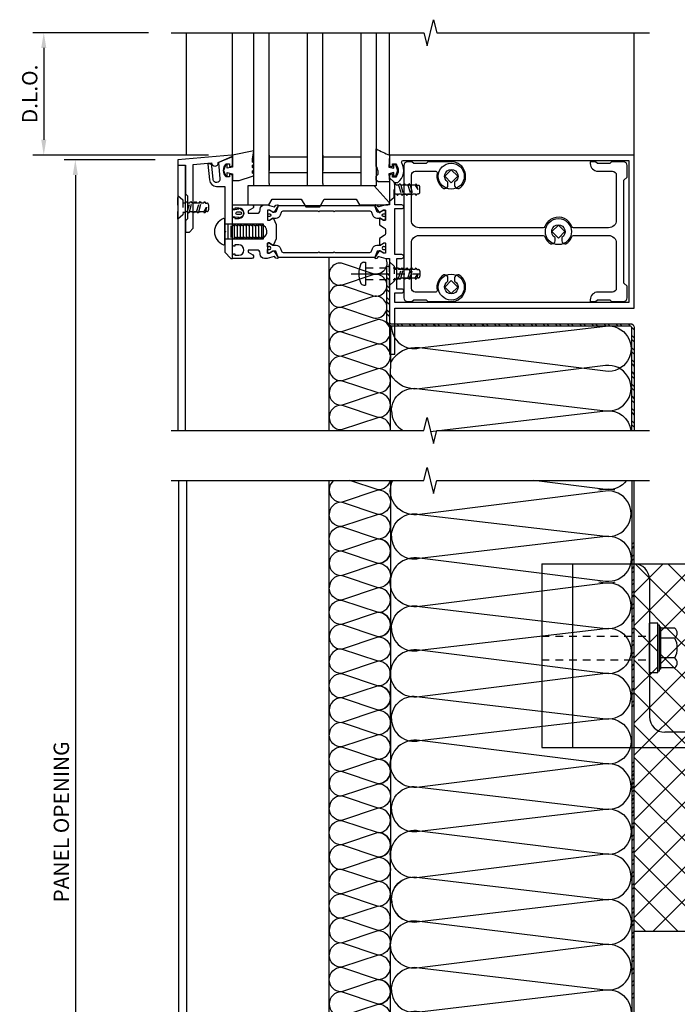
# Model space of a CAD drawing. Extents: x 0 to 158, y 0 to 101.
# Drawn here: x 11 to 21, y 67 to 83 of the extents above; entities that cross this region are included whole.
import ezdxf

# ---------------------------------------------------------------- set-up
doc = ezdxf.new("R2010")
doc.units = 0
doc.header["$LTSCALE"] = 0.5
doc.header["$MEASUREMENT"] = 0
doc.linetypes.add('CENTER', pattern=[2, 1.25, -0.25, 0.25, -0.25])
doc.linetypes.add('HIDDEN', pattern=[0.375, 0.25, -0.125])
doc.layers.get('0').update_dxf_attribs({"color": 4, "linetype": 'CONTINUOUS'})
for name, color, linetype in [('DIME', 2, 'CONTINUOUS'), ('R-SWTS-DET2', 4, 'CONTINUOUS'), ('R-SWTS-DET3', 5, 'CONTINUOUS')]:
    doc.layers.add(name, color=color, linetype=linetype)
doc.styles.get("Standard").update_dxf_attribs({"font": 'arial.ttf'})
doc.dimstyles.new('EXT_ON-ON', dxfattribs={"dimscale": 2, "dimtxt": 0.125, "dimasz": 0.125, "dimexe": 0.09, "dimexo": 0.1875, "dimgap": 0.05, "dimtad": 3, "dimdec": 5, "dimzin": 3, "dimdsep": 46, "dimlunit": 5, "dimtxsty": 'Standard', "dimcen": 0, "dimadec": 0, "dimazin": 0, "dimtfac": 1, "dimtdec": 4, "dimtofl": 0, "dimtmove": 0, "dimatfit": 0, "dimfxl": 1, "dimfrac": 2, "dimtolj": 1, "dimtzin": 3, "dimarcsym": 0})
pattern_1 = [(45, (0.9771, 33.44507), (-0.265165, 0.265165), []), (135, (0.9771, 33.44507), (-0.265165, -0.265165), [])]

# ---------------------------------------------------------------- blocks, each defined once
blk = doc.blocks.new('*D22')
at = {"layer": 'DIME', "color": 0, "lineweight": -2, "transparency": 16777216}
for p, q in [((12.791, 80.846), (11.309, 80.846)), ((11.489, 80.596), (11.489, 59.459)), ((12.806, 59.209), (11.309, 59.209))]:
    blk.add_line(p, q, dxfattribs=at)
at = {"layer": 'DIME', "color": 0, "transparency": 16777216}
for points in [[(11.447, 80.596), (11.531, 80.596), (11.489, 80.846)], [(11.447, 59.459), (11.531, 59.459), (11.489, 59.209)]]:
    blk.add_solid(points, dxfattribs=at)
at = {"layer": 'DIME', "color": 0, "transparency": 16777216, "insert": (11.26, 70.027), "char_height": 0.25, "attachment_point": 5, "rotation": 90}
blk.add_mtext('\\A1;PANEL OPENING', dxfattribs=at)
blk = doc.blocks.new('*D27')
at = {"layer": 'DIME', "color": 0, "lineweight": -2, "transparency": 16777216}
for p, q in [((12.682, 82.922), (10.793, 82.922)), ((10.973, 82.672), (10.973, 81.172)), ((13.666, 80.922), (10.793, 80.922))]:
    blk.add_line(p, q, dxfattribs=at)
at = {"layer": 'DIME', "color": 0, "transparency": 16777216}
for points in [[(10.932, 82.672), (11.015, 82.672), (10.973, 82.922)], [(10.932, 81.172), (11.015, 81.172), (10.973, 80.922)]]:
    blk.add_solid(points, dxfattribs=at)
at = {"layer": 'DIME', "color": 0, "transparency": 16777216, "insert": (10.744, 81.922), "char_height": 0.25, "attachment_point": 5, "rotation": 90}
blk.add_mtext('\\A1;D.L.O.', dxfattribs=at)

msp = doc.modelspace()

# ---------------------------------------------------------------- hatches: boundary and pattern name
h = msp.add_hatch()
h.set_pattern_fill('ANSI37', color=256, scale=3, style=0)
h.set_pattern_definition(pattern_1)
h.paths.add_polyline_path([(20.86921, 73.274885), (21.004936, 73.274885), (21.004936, 73.244733), (21.034872, 73.244733), (21.034872, 73.212039), (21.055647, 73.212039), (21.055647, 73.193647), (21.283624, 73.193647, -0.492791858), (21.283626, 73.031264, -0.246381344), (21.28362, 72.706512, -0.492813322), (21.283624, 72.544126), (21.055647, 72.544126), (21.055647, 72.525732), (21.034872, 72.525732), (21.034872, 72.493038), (21.004936, 72.493038), (21.004936, 72.462888), (20.86921, 72.462888), (20.86921, 71.745894, 0.414213562), (21.12121, 71.493894), (21.558389, 71.493894), (21.558389, 72.674886), (21.323637, 72.674886), (21.323637, 73.062886), (21.558389, 73.062886), (21.558389, 74.243884), (20.619368, 74.243884, -0.411707584), (20.86921, 73.991894)])
h.paths.add_polyline_path([(20.86921, 73.991894, 0.411707584), (20.619368, 74.243884), (20.619306, 73.062886), (20.86921, 73.062886), (20.86921, 73.274885)])
h.paths.add_polyline_path([(21.004936, 73.274885), (20.86921, 73.274885), (20.86921, 72.462888), (21.004936, 72.462888)], flags=17)
h.paths.add_polyline_path([(21.283624, 73.031263, 0.492801229), (21.283624, 73.193647), (21.055647, 73.193647), (21.055647, 73.031263)], flags=17)
h.paths.add_polyline_path([(21.055647, 73.031263), (21.055647, 72.70651), (21.283619, 72.70651, 0.246381812), (21.283627, 73.031263)], flags=17)
h.paths.add_polyline_path([(21.283624, 72.544126, 0.492801229), (21.283624, 72.70651), (21.055647, 72.70651), (21.055647, 72.544126)], flags=17)
h.paths.add_polyline_path([(21.558389, 73.062886), (21.323637, 73.062886), (21.323637, 72.674886), (21.558389, 72.674886)], flags=17)
h.paths.add_polyline_path([(20.86921, 71.745894), (20.86921, 72.674886), (20.619285, 72.674886), (20.61921, 71.243894), (21.558389, 71.243894), (21.558389, 71.493894), (21.12121, 71.493894, -0.414213562)])
h.paths.add_polyline_path([(21.558389, 71.243894), (20.61921, 71.243894), (20.619052, 68.243884), (21.558389, 68.243884)])
h = msp.add_hatch()
h.set_pattern_fill('ANSI37', color=256, scale=3, style=0)
h.set_pattern_definition(pattern_1)
h.paths.add_polyline_path([(20.619285, 72.674886), (20.86921, 72.674886), (20.86921, 73.062886), (20.619306, 73.062886)])

# ---------------------------------------------------------------- linework, layer by layer
for p, q in [((13.306612, 80.921644), (13.306612, 82.921644)), ((14.65605, 80.456499), (14.65605, 82.921644)), ((15.28105, 80.421144), (15.28105, 82.921644)), ((15.53105, 80.456499), (15.53105, 82.921644)), ((16.15605, 80.421144), (16.15605, 82.921644)), ((16.40605, 82.921644), (16.40605, 80.421144)), ((16.61905, 80.921644), (16.61905, 82.921644)), ((20.61905, 80.921644), (20.61905, 82.921644)), ((14.65605, 80.921144), (14.65605, 80.671144)), ((15.28105, 80.671144), (15.28105, 80.921144)), ((15.53105, 80.921144), (15.53105, 80.671144)), ((16.15605, 80.671144), (16.15605, 80.921144)), ((15.28105, 80.885789), (14.65605, 80.885789)), ((16.15605, 80.885789), (15.53105, 80.885789)), ((14.65605, 80.635789), (15.28105, 80.635789)), ((15.53105, 80.635789), (16.15605, 80.635789)), ((17.5248, 80.577644), (17.63105, 80.683894)), ((17.7373, 80.577644), (17.63105, 80.683894)), ((14.65605, 80.456499), (14.65605, 80.421144)), ((15.28105, 80.421144), (15.28105, 80.456499)), ((15.53105, 80.456499), (15.53105, 80.421144)), ((16.15605, 80.421144), (16.15605, 80.456499)), ((16.85405, 80.433894), (16.97905, 80.433894)), ((17.63105, 80.471394), (17.5248, 80.577644)), ((17.7373, 80.577644), (17.63105, 80.471394)), ((14.65605, 80.421144), (14.40605, 80.421144)), ((15.28105, 80.421144), (14.65605, 80.421144)), ((15.53105, 80.421144), (15.28105, 80.421144)), ((16.15605, 80.421144), (15.53105, 80.421144)), ((16.40605, 80.421144), (16.15605, 80.421144)), ((16.85405, 80.284394), (16.97905, 80.284394)), ((13.93105, 79.796644), (14.556218, 79.796644)), ((13.981218, 79.796644), (13.981218, 79.546644)), ((14.081218, 79.796644), (14.081218, 79.546644)), ((14.181218, 79.796644), (14.181218, 79.546644)), ((14.281218, 79.796644), (14.281218, 79.546644)), ((14.381218, 79.796644), (14.381218, 79.546644)), ((14.481218, 79.796644), (14.481218, 79.546644)), ((14.556218, 79.796644), (14.556218, 79.546644)), ((14.031218, 79.76474), (14.031218, 79.578548)), ((14.131218, 79.76474), (14.131218, 79.578548)), ((14.231218, 79.76474), (14.231218, 79.578548)), ((14.331218, 79.76474), (14.331218, 79.578548)), ((14.431218, 79.76474), (14.431218, 79.578548)), ((14.531218, 79.76474), (14.531218, 79.578548)), ((19.2748, 79.671644), (19.38105, 79.777894)), ((19.38105, 79.565394), (19.2748, 79.671644)), ((19.4873, 79.671644), (19.38105, 79.777894)), ((19.4873, 79.671644), (19.38105, 79.565394)), ((14.556218, 79.546644), (13.93105, 79.546644)), ((15.635231, 76.421644), (15.635231, 79.250144)), ((16.203547, 79.170644), (16.23155, 79.170644)), ((16.23155, 79.170644), (16.23155, 78.797644)), ((16.58005, 78.991047), (16.61905, 78.952047)), ((16.597859, 79.105821), (16.61905, 79.08463)), ((16.85405, 79.058894), (16.97905, 79.058894)), ((15.835231, 78.795445), (16.357044, 78.969382)), ((16.58005, 78.924756), (16.61905, 78.885756)), ((16.85405, 78.909394), (16.97905, 78.909394)), ((17.5248, 78.765644), (17.63105, 78.871894)), ((17.7373, 78.765644), (17.63105, 78.871894)), ((16.357044, 78.621166), (15.83548, 78.795527)), ((16.203547, 78.797644), (16.23155, 78.797644)), ((16.58005, 78.792174), (16.61905, 78.753174)), ((16.58005, 78.725882), (16.61905, 78.686882)), ((17.63105, 78.659394), (17.5248, 78.765644)), ((17.7373, 78.765644), (17.63105, 78.659394)), ((16.357044, 78.611139), (15.836521, 78.439901)), ((16.58005, 78.5933), (16.61905, 78.5543)), ((16.58005, 78.527009), (16.61905, 78.488009)), ((15.835231, 78.436861), (16.357044, 78.262923)), ((16.58005, 78.394426), (16.61905, 78.355426)), ((16.435231, 78.236931), (15.835231, 78.036861)), ((16.58005, 78.328135), (16.61905, 78.289135)), ((16.58005, 78.195552), (16.646749, 78.128853)), ((15.835231, 78.036931), (16.435231, 77.836931)), ((16.635231, 78.129283), (16.635231, 77.437001)), ((16.740332, 78.167853), (16.779332, 78.128853)), ((16.806623, 78.167853), (16.845623, 78.128853)), ((16.939206, 78.167853), (16.978206, 78.128853)), ((17.005497, 78.167853), (17.044497, 78.128853)), ((17.13808, 78.167853), (17.17708, 78.128853)), ((17.204371, 78.167853), (17.243371, 78.128853)), ((17.336953, 78.167853), (17.375953, 78.128853)), ((17.403245, 78.167853), (17.442245, 78.128853)), ((17.535827, 78.167853), (17.574827, 78.128853)), ((17.602118, 78.167853), (17.641118, 78.128853)), ((17.734701, 78.167853), (17.773701, 78.128853)), ((17.800992, 78.167853), (17.839992, 78.128853)), ((17.933575, 78.167853), (17.972575, 78.128853)), ((17.999866, 78.167853), (18.038866, 78.128853)), ((18.132448, 78.167853), (18.171448, 78.128853)), ((18.19874, 78.167853), (18.23774, 78.128853)), ((18.331322, 78.167853), (18.370322, 78.128853)), ((18.397614, 78.167853), (18.436614, 78.128853)), ((18.530196, 78.167853), (18.569196, 78.128853)), ((18.596487, 78.167853), (18.635487, 78.128853)), ((18.72907, 78.167853), (18.76807, 78.128853)), ((18.795361, 78.167853), (18.834361, 78.128853)), ((18.927944, 78.167853), (18.966944, 78.128853)), ((18.994235, 78.167853), (19.033235, 78.128853)), ((19.126817, 78.167853), (19.165817, 78.128853)), ((19.193109, 78.167853), (19.232109, 78.128853)), ((19.325691, 78.167853), (19.364691, 78.128853)), ((19.391982, 78.167853), (19.430982, 78.128853)), ((19.524565, 78.167853), (19.563565, 78.128853)), ((19.590856, 78.167853), (19.629856, 78.128853)), ((19.723439, 78.167853), (19.762439, 78.128853)), ((19.78973, 78.167853), (19.82873, 78.128853)), ((19.922313, 78.167853), (19.961313, 78.128853)), ((19.988604, 78.167853), (20.027604, 78.128853)), ((20.121186, 78.167853), (20.160186, 78.128853)), ((20.187478, 78.167853), (20.226478, 78.128853)), ((20.32006, 78.167853), (20.35906, 78.128853)), ((20.386351, 78.167853), (20.425351, 78.128853)), ((20.518934, 78.167853), (20.559442, 78.127344)), ((20.578542, 78.108245), (20.61905, 78.067737)), ((20.58005, 77.974154), (20.61905, 77.935154)), ((20.58005, 77.907863), (20.61905, 77.868863)), ((16.435231, 77.836931), (15.835231, 77.636931)), ((20.58005, 77.77528), (20.61905, 77.73628)), ((20.58005, 77.708989), (20.61905, 77.669989)), ((15.835231, 77.637001), (16.435231, 77.436931)), ((20.58005, 77.576407), (20.61905, 77.537407)), ((15.835231, 77.237001), (16.435231, 77.43707)), ((16.635231, 76.421644), (16.635231, 77.437001)), ((20.578627, 77.378955), (20.617627, 77.339955)), ((20.58005, 77.510115), (20.61905, 77.471115)), ((16.435231, 77.03707), (15.835231, 77.23707)), ((20.578627, 77.312664), (20.617627, 77.273664)), ((20.578627, 77.180081), (20.617627, 77.141081)), ((20.578627, 77.11379), (20.617627, 77.07479)), ((15.835231, 76.83707), (16.435231, 77.03707)), ((20.578627, 76.981208), (20.617627, 76.942208)), ((20.578627, 76.914916), (20.617627, 76.875916)), ((16.435231, 76.63707), (15.835231, 76.83714)), ((20.580136, 76.780826), (20.619136, 76.741826)), ((15.835231, 76.43714), (16.435231, 76.63714)), ((20.580136, 76.714534), (20.619136, 76.675534)), ((20.580136, 76.581952), (20.619136, 76.542952)), ((20.580136, 76.515661), (20.619136, 76.476661)), ((15.635231, 71.266627), (15.635231, 75.607134)), ((16.635231, 75.607134), (16.635231, 69.453484)), ((20.580512, 74.55883), (20.619512, 74.59783)), ((20.580512, 74.492539), (20.619512, 74.531539)), ((20.579004, 74.358448), (20.618004, 74.397448)), ((20.579004, 74.292157), (20.618004, 74.331157)), ((19.107795, 74.243884), (26.979892, 74.243884)), ((19.107795, 74.243884), (19.107795, 71.243894)), ((19.609459, 74.243884), (19.609459, 71.243894)), ((20.579004, 74.159574), (20.618004, 74.198574)), ((20.61921, 68.243884), (20.61921, 74.243886)), ((20.579004, 74.093283), (20.618004, 74.132283)), ((20.579004, 73.9607), (20.618004, 73.9997)), ((20.579004, 73.894409), (20.618004, 73.933409)), ((20.86921, 73.991894), (20.86921, 71.745894)), ((20.580426, 73.763249), (20.619426, 73.802249)), ((20.580426, 73.696958), (20.619426, 73.735958)), ((20.580426, 73.564375), (20.619426, 73.603375)), ((20.580426, 73.498084), (20.619426, 73.537084)), ((20.580426, 73.498084), (20.619426, 73.537084)), ((20.580426, 73.365501), (20.619426, 73.404501)), ((20.578918, 73.165119), (20.617918, 73.204119)), ((20.580426, 73.29921), (20.619426, 73.33821)), ((20.86921, 72.462888), (20.86921, 73.274885)), ((21.004936, 73.274885), (20.86921, 73.274885)), ((21.004936, 72.462888), (21.004936, 73.274885)), ((21.034872, 73.244733), (21.004936, 73.244733)), ((21.034872, 72.493038), (21.034872, 73.244733)), ((21.055647, 73.212039), (21.034872, 73.212039)), ((21.055647, 72.525732), (21.055647, 73.212039)), ((21.283624, 73.193647), (21.055647, 73.193647)), ((20.578918, 73.098828), (20.617918, 73.137828)), ((21.283627, 73.031263), (21.055647, 73.031263)), ((16.635231, 72.974266), (16.635231, 72.281984)), ((20.578918, 72.966246), (20.617918, 73.005246)), ((20.578918, 72.899954), (20.617918, 72.938954)), ((20.578918, 72.767372), (20.617918, 72.806372)), ((20.578918, 72.701081), (20.617918, 72.740081)), ((21.283624, 72.70651), (21.055647, 72.70651)), ((20.58034, 72.56992), (20.61934, 72.60892)), ((20.58034, 72.503629), (20.61934, 72.542629)), ((20.58034, 72.371047), (20.61934, 72.410047)), ((21.004936, 72.462888), (20.86921, 72.462888)), ((21.034872, 72.493038), (21.004936, 72.493038)), ((21.055647, 72.525732), (21.034872, 72.525732)), ((21.283624, 72.544126), (21.055647, 72.544126)), ((16.635231, 71.266627), (16.635231, 72.281984)), ((20.58034, 72.304755), (20.61934, 72.343755)), ((20.58034, 72.304755), (20.61934, 72.343755)), ((20.58034, 72.172173), (20.61934, 72.211173)), ((20.58034, 72.105882), (20.61934, 72.144882)), ((20.578832, 71.971791), (20.617832, 72.010791)), ((20.578832, 71.9055), (20.617832, 71.9445)), ((23.976285, 71.493894), (21.12121, 71.493894)), ((15.635231, 64.803693), (15.635231, 71.266627)), ((19.107795, 71.243894), (25.324826, 71.243894)), ((20.61921, 71.243894), (23.324494, 71.243894)), ((20.61921, 71.243894), (23.324494, 71.243894)), ((20.580254, 70.978844), (20.619254, 71.017844)), ((20.580254, 70.912553), (20.619254, 70.951553)), ((20.578746, 70.778462), (20.617746, 70.817462)), ((20.578832, 70.835746), (20.617832, 70.874746)), ((20.578832, 70.769454), (20.617832, 70.808454)), ((20.578746, 70.712171), (20.617746, 70.751171)), ((20.578746, 70.579589), (20.617746, 70.618589)), ((20.578832, 70.636872), (20.617832, 70.675872)), ((20.578746, 70.513297), (20.617746, 70.552297)), ((20.578832, 70.570581), (20.617832, 70.609581)), ((20.580254, 70.43942), (20.619254, 70.47842)), ((20.578746, 70.380715), (20.617746, 70.419715)), ((20.578746, 70.314424), (20.617746, 70.353424)), ((20.580254, 70.373129), (20.619254, 70.412129)), ((20.580169, 70.183264), (20.619169, 70.222264)), ((20.580169, 70.116972), (20.619169, 70.155972)), ((20.580254, 70.240547), (20.619254, 70.279547)), ((20.580254, 70.174255), (20.619254, 70.213255)), ((20.580254, 70.174255), (20.619254, 70.213255)), ((20.580169, 69.98439), (20.619169, 70.02339)), ((20.580169, 69.918098), (20.619169, 69.957098)), ((20.580169, 69.918098), (20.619169, 69.957098)), ((20.580169, 69.785516), (20.619169, 69.824516)), ((20.580169, 69.719225), (20.619169, 69.758225)), ((20.57866, 69.585134), (20.61766, 69.624134)), ((20.57866, 69.518843), (20.61766, 69.557843)), ((16.635231, 64.803693), (16.635231, 69.453484)), ((20.57866, 69.38626), (20.61766, 69.42526)), ((20.57866, 69.319969), (20.61766, 69.358969)), ((20.57866, 69.187386), (20.61766, 69.226386)), ((20.57866, 69.121095), (20.61766, 69.160095)), ((20.580083, 68.989935), (20.619083, 69.028935)), ((20.580083, 68.923644), (20.619083, 68.962644)), ((20.58005, 68.796597), (20.61905, 68.835597)), ((20.58005, 68.730306), (20.61905, 68.769306)), ((20.580083, 68.791061), (20.619083, 68.830061)), ((20.580083, 68.72477), (20.619083, 68.76377)), ((20.580083, 68.72477), (20.619083, 68.76377)), ((20.58005, 68.597724), (20.61905, 68.636724)), ((20.58005, 68.531432), (20.61905, 68.570432)), ((20.580083, 68.592188), (20.619083, 68.631188)), ((20.580083, 68.525896), (20.619083, 68.564896)), ((20.578542, 68.397342), (20.617542, 68.436342)), ((20.578542, 68.33105), (20.617542, 68.37005)), ((20.578575, 68.391806), (20.617575, 68.430806)), ((20.578575, 68.325514), (20.617575, 68.364514)), ((20.578542, 68.198468), (20.617542, 68.237468)), ((20.578575, 68.192932), (20.617575, 68.231932)), ((20.61921, 68.243884), (26.979761, 68.243884)), ((20.578542, 68.132177), (20.617542, 68.171177)), ((20.578575, 68.126641), (20.617575, 68.165641)), ((20.578542, 67.999594), (20.617542, 68.038594)), ((20.578542, 67.933303), (20.617542, 67.972303)), ((20.578575, 67.994058), (20.617575, 68.033058)), ((20.578575, 67.927767), (20.617575, 67.966767)), ((20.579964, 67.802143), (20.618964, 67.841143)), ((20.579964, 67.735851), (20.618964, 67.774851)), ((20.579964, 67.603269), (20.618964, 67.642269)), ((20.579964, 67.536978), (20.618964, 67.575978)), ((20.579964, 67.536978), (20.618964, 67.575978)), ((20.579964, 67.404395), (20.618964, 67.443395)), ((20.578456, 67.204013), (20.617456, 67.243013)), ((20.579964, 67.338104), (20.618964, 67.377104)), ((20.578456, 67.137722), (20.617456, 67.176722))]:
    msp.add_line(p, q)
at = {"linetype": 'HIDDEN'}
for p, q in [((16.768797, 80.431058), (16.813587, 80.287274)), ((16.807467, 80.431058), (16.843568, 80.287274)), ((16.921843, 80.431058), (16.966633, 80.287274)), ((16.960513, 80.431058), (16.996614, 80.287274)), ((17.041366, 80.431058), (17.087058, 80.359144)), ((17.087058, 80.359144), (17.069171, 80.429313)), ((13.315797, 79.997528), (13.360587, 80.141312)), ((13.315797, 79.997528), (13.360587, 80.141312)), ((13.354467, 79.997528), (13.390568, 80.141312)), ((13.354467, 79.997528), (13.390568, 80.141312)), ((13.40193, 80.144691), (13.52693, 80.144691)), ((13.40193, 80.144691), (13.52693, 80.144691)), ((13.40193, 80.144691), (13.52693, 80.144691)), ((13.40193, 80.144691), (13.52693, 80.144691)), ((13.468843, 79.997528), (13.513633, 80.141312)), ((13.468843, 79.997528), (13.513633, 80.141312)), ((13.507513, 79.997528), (13.543614, 80.141312)), ((13.507513, 79.997528), (13.543614, 80.141312)), ((13.40193, 79.995191), (13.52693, 79.995191)), ((13.40193, 79.995191), (13.52693, 79.995191)), ((13.588366, 79.997528), (13.634058, 80.069441)), ((13.634058, 80.069441), (13.616171, 79.999272)), ((16.231547, 79.078641), (16.748089, 79.078646)), ((16.83099, 79.051649), (16.748089, 79.078646)), ((16.768797, 78.91223), (16.813587, 79.056014)), ((16.807467, 78.91223), (16.843568, 79.056014)), ((16.83099, 79.051649), (16.94099, 79.051649)), ((16.921843, 78.91223), (16.966633, 79.056014)), ((16.98155, 78.984144), (16.94099, 79.051649)), ((16.981555, 78.984144), (16.940995, 78.916644)), ((16.960513, 78.91223), (16.996614, 79.056014)), ((17.041366, 78.91223), (17.087058, 78.984144)), ((17.087058, 78.984144), (17.069171, 78.913975)), ((16.23155, 78.889641), (16.748106, 78.889646)), ((16.830995, 78.916644), (16.748106, 78.889646)), ((16.83099, 78.916654), (16.94099, 78.916654)), ((19.107795, 73.062886), (20.86921, 73.062886)), ((19.107795, 72.674886), (20.86921, 72.674886))]:
    msp.add_line(p, q, dxfattribs=at)
at = {"linetype": 'CENTER'}
msp.add_line((15.99655, 78.984144), (17.106555, 78.984144), dxfattribs=at)
for points in [[(13.056612, 82.921644), (17.184169, 82.921644), (17.237089, 82.709392), (17.34301, 83.134216), (17.39593, 82.921964), (20.86905, 82.921644)], [(13.16605, 80.845649), (13.16605, 76.421644)], [(13.29105, 76.421644), (13.29105, 80.755641)], [(13.056612, 76.421644), (17.184169, 76.421644), (17.237089, 76.633896), (17.34301, 76.209072), (17.39593, 76.421324), (20.86905, 76.421644)], [(13.056612, 75.607134), (17.184169, 75.607134), (17.237089, 75.819386), (17.34301, 75.394562), (17.39593, 75.606814), (20.86905, 75.607134)], [(13.181087, 64.803693), (13.181087, 75.607134)], [(13.306087, 75.607134), (13.306087, 64.803693)], [(20.58005, 75.607107), (20.58005, 64.803667)], [(20.618871, 64.80367), (20.61944, 75.607111)]]:
    msp.add_lwpolyline(points)
for points in [[(13.29105, 80.755641), (13.29105, 80.287941), (13.32205, 80.256941), (13.32205, 79.881941), (13.29105, 79.850941), (13.29105, 79.663441), (13.35305, 79.663441), (13.41605, 79.726441), (13.41605, 80.767139), (13.71412, 80.793217, 0.963116376), (13.823907, 80.798677), (14.046911, 80.893336, 0.854080685), (14.039742, 80.922087), (13.16605, 80.845649), (13.16605, 80.755641)], [(14.16605, 80.506644), (14.38105, 80.577232, 1), (14.38105, 80.627232), (14.38105, 80.667232, 1), (14.38105, 80.717232), (14.38105, 80.757232, 1), (14.38105, 80.807232), (14.38105, 80.863644), (14.40605, 80.992142), (14.05605, 80.921644), (14.05605, 80.726644), (13.97105, 80.706644), (13.97105, 80.766644), (13.94605, 80.766644), (13.91105, 80.671644), (13.94605, 80.576644), (13.97105, 80.576644), (13.97105, 80.636644), (14.05605, 80.616644), (14.05605, 80.506644)], [(16.66905, 80.734144), (16.66905, 80.779144), (16.724225, 80.779144, -0.370466254), (16.724225, 80.564144), (16.66905, 80.564144), (16.66905, 80.609144), (16.64905, 80.609144, 0.414213562), (16.61905, 80.579144), (16.61905, 80.109144), (16.566257, 80.109144, 0.065543463), (16.559787, 80.108292), (16.44948, 80.078736, -0.321546254), (16.438573, 80.082846), (16.427922, 80.098817, 0.204815843), (16.421339, 80.103117), (16.394095, 80.10792, 0.660004731), (16.384039, 80.092524), (16.454439, 79.986963, 0.753090736), (16.472755, 79.992797), (16.52705, 80.024144), (16.54905, 80.024144, -0.414213562), (16.55705, 80.016144), (16.55705, 79.867144, -0.414213562), (16.54705, 79.857144), (16.52705, 79.857144), (16.479046, 79.884859, 1.014346566), (16.45905, 79.885144), (16.45905, 79.780934), (16.53705, 79.7359, -0.267949192), (16.55705, 79.701259), (16.55705, 79.642029, -0.267949192), (16.53705, 79.607388), (16.45905, 79.562354), (16.45905, 79.458144, 1.014346566), (16.479046, 79.458429), (16.52705, 79.486144), (16.54705, 79.486144, -0.414213562), (16.55705, 79.476144), (16.55705, 79.327144, -0.414213562), (16.54905, 79.319144), (16.52705, 79.319144), (16.472755, 79.350491, 0.753090736), (16.454439, 79.356325), (16.384039, 79.250764, 0.660004731), (16.394095, 79.235368), (16.421339, 79.240172, 0.204815843), (16.427922, 79.244471), (16.438573, 79.260442, -0.321546254), (16.44948, 79.264552), (16.559787, 79.234996, 0.065543463), (16.566257, 79.234144), (16.61905, 79.234144), (16.61905, 77.671644), (16.70905, 77.671644), (16.70905, 78.421644), (20.61905, 78.421644), (20.61905, 80.921644), (16.61905, 80.921644), (16.61905, 80.764144, 0.414213562), (16.64905, 80.734144)], [(16.69405, 80.636644), (16.60905, 80.616644), (16.61905, 80.483644), (16.434082, 80.483644), (16.406082, 80.513144), (16.406082, 80.575644), (16.434082, 80.608644), (16.434082, 80.65694, 0.172299617), (16.406082, 80.735782), (16.406082, 81.023547, 0.034290663), (16.61905, 80.921644), (16.60905, 80.726644), (16.69405, 80.706644), (16.69405, 80.766644), (16.71905, 80.766644), (16.75405, 80.671644), (16.71905, 80.576644), (16.69405, 80.576644)], [(14.042142, 80.891287), (13.826795, 80.799877), (13.850117, 80.533294, -1), (13.740536, 80.523707), (13.720839, 80.748847, 0.414213562), (13.687255, 80.777028), (13.656373, 80.774326), (13.678772, 80.518304, 0.388878732), (13.795327, 80.411501), (13.93105, 80.411501), (13.93105, 79.686618), (13.94605, 79.671618), (13.93105, 79.656618), (13.93105, 79.334144), (14.03105, 79.234144), (14.05605, 79.234144), (14.05605, 80.579618, 0.414213562), (14.02605, 80.609618), (14.00605, 80.609618), (14.00605, 80.564618), (13.950875, 80.564618, -0.370466254), (13.950875, 80.779618), (14.00605, 80.779618), (14.00605, 80.734618), (14.02605, 80.734618, 0.414213562), (14.05605, 80.764618), (14.05605, 80.882082, 0.537319382)], [(16.70905, 79.296144), (16.70905, 80.047144), (16.82305, 80.047144, 1), (16.82305, 80.109144), (16.70905, 80.109144), (16.70905, 80.474144), (16.760353, 80.474144, 0.363644469), (16.821702, 80.795945, -0.572551601), (16.842658, 80.831644), (20.52905, 80.831644), (20.52905, 78.511644), (16.70905, 78.511644), (16.70905, 78.672144), (16.8228, 78.672144, 1), (16.8228, 78.734644), (16.74405, 78.734644), (16.74405, 79.234144), (16.82305, 79.234144, 1), (16.82305, 79.296144)], [(19.32605, 79.521644), (19.32605, 79.576381, -3.732050808), (19.43605, 79.576381), (19.43605, 79.521644, 0.414213562), (19.48605, 79.471644), (19.504439, 79.471644, 0.166884865), (19.601269, 79.589616, -0.313239058), (19.629382, 79.609144), (20.20205, 79.609144, -0.414213562), (20.32705, 79.484144), (20.32705, 78.747118, -0.414213562), (20.26455, 78.684618), (20.02705, 78.684618, 0.414213562), (19.90205, 78.559618), (19.90205, 78.529618), (19.98905, 78.529618), (20.01905, 78.559618), (20.21905, 78.559618), (20.24905, 78.529618), (20.44205, 78.529618, 0.414213562), (20.50405, 78.591618), (20.50405, 78.779618), (20.45205, 78.831618), (20.45205, 80.51167), (20.50405, 80.56367), (20.50405, 80.75167, 0.414213562), (20.44205, 80.81367), (20.24905, 80.81367), (20.21905, 80.78367), (20.01905, 80.78367), (19.98905, 80.81367), (19.90205, 80.81367), (19.90205, 80.78367, 0.414213562), (20.02705, 80.65867), (20.26455, 80.65867, -0.414213562), (20.32705, 80.59617), (20.32705, 79.859144, -0.414213562), (20.20205, 79.734144), (19.629382, 79.734144, -0.313239058), (19.601269, 79.753672, 0.413205503), (19.29978, 79.892144, 0.218666197), (19.160831, 79.753672, -0.313239058), (19.132718, 79.734144), (17.10405, 79.734144, -0.414213562), (16.97905, 79.859144), (16.97905, 80.59667, -0.414213562), (17.04105, 80.65867), (17.377158, 80.65867, -0.479355316), (17.40157, 80.628283, 0.31900358), (17.50766, 80.377644), (17.52605, 80.377644, 0.414213562), (17.57605, 80.427644), (17.57605, 80.482381, -3.732050808), (17.68605, 80.482381), (17.68605, 80.427644, 0.414213562), (17.73605, 80.377644), (17.754439, 80.377644, 0.755797354), (17.63105, 80.812644), (17.248024, 80.812644), (17.21905, 80.78367), (17.01905, 80.78367), (16.98905, 80.81367), (16.91605, 80.81367, 0.414213562), (16.85405, 80.75167), (16.85405, 78.591618, 0.414213562), (16.91605, 78.529618), (16.98905, 78.529618), (17.01905, 78.559618), (17.21905, 78.559618), (17.248024, 78.530644), (17.63105, 78.530644, 0.755797354), (17.754439, 78.965644), (17.73605, 78.965644, 0.414213562), (17.68605, 78.915644), (17.68605, 78.860907, -3.732050808), (17.57605, 78.860907), (17.57605, 78.915644, 0.414213562), (17.52605, 78.965644), (17.50766, 78.965644, 0.31900358), (17.40157, 78.715005, -0.479355316), (17.377158, 78.684618), (17.04105, 78.684618, -0.414213562), (16.97905, 78.746618), (16.97905, 79.484144, -0.414213562), (17.10405, 79.609144), (19.132718, 79.609144, -0.313239058), (19.160831, 79.589616, 0.166884865), (19.25766, 79.471644), (19.27605, 79.471644, 0.414213562)], [(15.555704, 80.203394), (16.075704, 80.203394), (16.13012, 80.109144), (16.59405, 80.109144, 0.582970857), (16.615487, 80.147006), (16.36905, 80.421644), (14.305704, 80.421644), (14.305704, 80.109144), (14.649383, 80.109144), (14.703799, 80.203394), (15.180704, 80.203394), (15.252873, 80.078394), (15.483536, 80.078394)], [(14.09605, 79.308144), (14.09605, 79.286144), (14.15905, 79.286144, 1), (14.15905, 79.455144), (14.09605, 79.455144), (14.09605, 79.433144), (14.08105, 79.433144, -0.414213562), (14.05605, 79.458144), (14.05605, 79.552644), (14.08105, 79.552644), (14.09635, 79.579145), (14.10605, 79.579145), (14.12135, 79.552644), (14.13105, 79.552644), (14.14635, 79.579145), (14.15605, 79.579145), (14.17135, 79.552644), (14.18105, 79.552644), (14.19635, 79.579145), (14.20605, 79.579145), (14.22135, 79.552644), (14.23105, 79.552644), (14.24635, 79.579145), (14.25605, 79.579145), (14.27135, 79.552644), (14.28105, 79.552644), (14.29635, 79.579145), (14.30605, 79.579145), (14.32135, 79.552644), (14.33105, 79.552644), (14.34635, 79.579145), (14.35605, 79.579145), (14.37135, 79.552644), (14.38105, 79.552644), (14.39635, 79.579145), (14.40605, 79.579145), (14.42135, 79.552644), (14.43105, 79.552644), (14.44635, 79.579145), (14.45605, 79.579145), (14.47135, 79.552644), (14.48105, 79.552644), (14.49635, 79.579145), (14.50605, 79.579145), (14.52135, 79.552644), (14.53105, 79.552644), (14.54635, 79.579145), (14.55605, 79.579145), (14.560986, 79.570596, 0.627131114), (14.541444, 79.782145), (14.53105, 79.764143), (14.52135, 79.764143), (14.50605, 79.790644), (14.49635, 79.790644), (14.48105, 79.764143), (14.47135, 79.764143), (14.45605, 79.790644), (14.44635, 79.790644), (14.43105, 79.764143), (14.42135, 79.764143), (14.40605, 79.790644), (14.39635, 79.790644), (14.38105, 79.764143), (14.37135, 79.764143), (14.35605, 79.790644), (14.34635, 79.790644), (14.33105, 79.764143), (14.32135, 79.764143), (14.30605, 79.790644), (14.29635, 79.790644), (14.28105, 79.764143), (14.27135, 79.764143), (14.25605, 79.790644), (14.24635, 79.790644), (14.23105, 79.764143), (14.22135, 79.764143), (14.20605, 79.790644), (14.19635, 79.790644), (14.18105, 79.764143), (14.17135, 79.764143), (14.15605, 79.790644), (14.14635, 79.790644), (14.13105, 79.764143), (14.12135, 79.764143), (14.10605, 79.790644), (14.09635, 79.790644), (14.08105, 79.764143), (14.07135, 79.764143), (14.05605, 79.790644), (14.05605, 79.885144, -0.414213562), (14.08105, 79.910144), (14.09605, 79.910144), (14.09605, 79.888144), (14.15905, 79.888144, 1), (14.15905, 80.057144), (14.09605, 80.057144), (14.09605, 80.035144), (14.08105, 80.035144, -0.414213562), (14.05605, 80.060144), (14.05605, 80.109144), (14.372809, 80.109144, -0.767326988), (14.38793, 80.052715), (14.31305, 80.009483), (14.31305, 79.972218), (14.45805, 79.972218, 0.414213562), (14.50805, 80.022218), (14.50805, 80.039144, -0.414213562), (14.57805, 80.109144), (14.618842, 80.109144, -0.065543463), (14.625313, 80.108292), (14.735619, 80.078736, 0.321546254), (14.746527, 80.082846), (14.757178, 80.098817, -0.204815843), (14.763761, 80.103117), (14.791004, 80.10792, -0.660004731), (14.80106, 80.092524), (14.73066, 79.986963, -0.753090736), (14.712345, 79.992797), (14.65805, 80.024144), (14.63605, 80.024144, 0.414213562), (14.62805, 80.016144), (14.62805, 79.867144, 0.414213562), (14.63805, 79.857144), (14.65805, 79.857144), (14.706054, 79.884859, -1.014346566), (14.72605, 79.885144), (14.76805, 79.789465), (14.76805, 79.553823), (14.72605, 79.458144, -1.014346566), (14.706054, 79.458429), (14.65805, 79.486144), (14.63805, 79.486144, 0.414213562), (14.62805, 79.476144), (14.62805, 79.327144, 0.414213562), (14.63605, 79.319144), (14.65805, 79.319144), (14.712345, 79.350491, -0.753090736), (14.73066, 79.356325), (14.80106, 79.250764, -0.660004731), (14.791004, 79.235368), (14.763761, 79.240172, -0.204815843), (14.757178, 79.244471), (14.746527, 79.260442, 0.321546254), (14.735619, 79.264552), (14.625313, 79.234996, -0.065543463), (14.618842, 79.234144), (14.57805, 79.234144, -0.414213562), (14.50805, 79.304144), (14.50805, 79.32107, 0.414213562), (14.45805, 79.37107), (14.31305, 79.37107), (14.31305, 79.333805), (14.38793, 79.290573, -0.767326988), (14.372809, 79.234144), (14.05605, 79.234144), (14.05605, 79.283144, -0.414213562), (14.08105, 79.308144)], [(14.168246, 79.890341, -1), (14.15764, 79.900947), (14.159837, 79.903144), (14.09605, 79.910144), (14.07105, 79.910144), (14.07105, 79.917644, -1), (14.05605, 79.917644), (14.05605, 80.027644, -1), (14.07105, 80.027644), (14.07105, 80.035144), (14.09605, 80.035144), (14.160183, 80.042038), (14.157986, 80.044234, -1), (14.168593, 80.054841), (14.181396, 80.042038, -0.899966863), (14.18105, 79.903144)], [(14.134055, 79.950144, -1.022469105), (14.134055, 79.995144), (14.18105, 79.995144, -1), (14.18105, 79.950144)], [(15.70255, 80.014144), (15.71755, 79.999144), (15.73255, 80.014144), (16.289695, 80.014144, -0.315298789), (16.326343, 79.988483), (16.342124, 79.945124, 0.315298789), (16.41636, 79.893144), (16.462481, 79.893144, -0.131652498), (16.468481, 79.891536), (16.526193, 79.858216, 0.131652498), (16.530193, 79.857144), (16.54905, 79.857144, 0.414213562), (16.55705, 79.865144), (16.55705, 79.912144, 0.414213562), (16.54905, 79.920144), (16.54053, 79.920144, -1.779511413), (16.54053, 79.961144), (16.54905, 79.961144, 0.414213562), (16.55705, 79.969144), (16.55705, 80.016144, 0.414213562), (16.54905, 80.024144), (16.530193, 80.024144, 0.131652498), (16.526193, 80.023072), (16.468481, 79.989752, -0.131652498), (16.462481, 79.988144), (16.41905, 79.988144), (16.380833, 80.093144), (14.804267, 80.093144), (14.76605, 79.988144), (14.722619, 79.988144, -0.131652498), (14.716619, 79.989752), (14.658906, 80.023072, 0.131652498), (14.654906, 80.024144), (14.63605, 80.024144, 0.414213562), (14.62805, 80.016144), (14.62805, 79.969144, 0.414213562), (14.63605, 79.961144), (14.64457, 79.961144, -1.779511413), (14.64457, 79.920144), (14.63605, 79.920144, 0.414213562), (14.62805, 79.912144), (14.62805, 79.865144, 0.414213562), (14.63605, 79.857144), (14.654906, 79.857144, 0.131652498), (14.658906, 79.858216), (14.716619, 79.891536, -0.131652498), (14.722619, 79.893144), (14.76874, 79.893144, 0.315298789), (14.842975, 79.945124), (14.858757, 79.988483, -0.315298789), (14.895405, 80.014144), (15.45255, 80.014144), (15.46755, 79.999144), (15.48255, 80.014144)], [(13.93105, 79.865322, 0.476942058), (13.906894, 79.884885, 0.683938915), (13.906894, 79.458403, 0.476942058), (13.93105, 79.477966)], [(15.70255, 79.329144), (15.71755, 79.344144), (15.73255, 79.329144), (16.289695, 79.329144, 0.315298789), (16.326343, 79.354805), (16.342124, 79.398164, -0.315298789), (16.41636, 79.450144), (16.462481, 79.450144, 0.131652498), (16.468481, 79.451752), (16.526193, 79.485072, -0.131652498), (16.530193, 79.486144), (16.54905, 79.486144, -0.414213562), (16.55705, 79.478144), (16.55705, 79.431144, -0.414213562), (16.54905, 79.423144), (16.54053, 79.423144, 1.779511413), (16.54053, 79.382144), (16.54905, 79.382144, -0.414213562), (16.55705, 79.374144), (16.55705, 79.327144, -0.414213562), (16.54905, 79.319144), (16.530193, 79.319144, -0.131652498), (16.526193, 79.320216), (16.468481, 79.353536, 0.131652498), (16.462481, 79.355144), (16.41905, 79.355144), (16.380833, 79.250144), (14.804267, 79.250144), (14.76605, 79.355144), (14.722619, 79.355144, 0.131652498), (14.716619, 79.353536), (14.658906, 79.320216, -0.131652498), (14.654906, 79.319144), (14.63605, 79.319144, -0.414213562), (14.62805, 79.327144), (14.62805, 79.374144, -0.414213562), (14.63605, 79.382144), (14.64457, 79.382144, 1.779511413), (14.64457, 79.423144), (14.63605, 79.423144, -0.414213562), (14.62805, 79.431144), (14.62805, 79.478144, -0.414213562), (14.63605, 79.486144), (14.654906, 79.486144, -0.131652498), (14.658906, 79.485072), (14.716619, 79.451752, 0.131652498), (14.722619, 79.450144), (14.76874, 79.450144, -0.315298789), (14.842975, 79.398164), (14.858757, 79.354805, 0.315298789), (14.895405, 79.329144), (15.45255, 79.329144), (15.46755, 79.344144), (15.48255, 79.329144)]]:
    msp.add_lwpolyline(points, format="xyb", close=True)
at = {"linetype": 'HIDDEN'}
for points in [[(16.61905, 80.166827), (16.700147, 80.237324), (16.700147, 80.480964), (16.61905, 80.551461)], [(13.16605, 80.261758), (13.247147, 80.191261), (13.247147, 79.947621), (13.16605, 79.877124)], [(13.16605, 80.261758), (13.247147, 80.191261), (13.247147, 79.947621), (13.16605, 79.877124)], [(16.61905, 79.176461), (16.700147, 79.105964), (16.700147, 78.862324), (16.61905, 78.791827)]]:
    msp.add_lwpolyline(points, close=True, dxfattribs=at)
for points in [[(16.700147, 80.287274), (16.736471, 80.287274), (16.751686, 80.264166), (16.766452, 80.287274), (16.813587, 80.287274), (16.828803, 80.264166), (16.843568, 80.287274), (16.890704, 80.287274), (16.905919, 80.264166), (16.920685, 80.287274), (16.966633, 80.287274), (16.981849, 80.264166), (16.996614, 80.287274), (17.041717, 80.287274), (17.055066, 80.264153), (17.070164, 80.290304), (17.092601, 80.291381, 0.400234232), (17.11905, 80.319129), (17.11905, 80.399159, 0.400234232), (17.092601, 80.426907), (17.069932, 80.427995), (17.055823, 80.452433), (17.043481, 80.431058), (16.960513, 80.431058), (16.947664, 80.454166), (16.921843, 80.431058), (16.884583, 80.431058), (16.871734, 80.454166), (16.845914, 80.431058), (16.807467, 80.431058), (16.794617, 80.454166), (16.768797, 80.431058), (16.730351, 80.431058), (16.717501, 80.454166), (16.700147, 80.438635)], [(13.247147, 80.141312), (13.283471, 80.141312), (13.298686, 80.16442), (13.313452, 80.141312), (13.360587, 80.141312), (13.375803, 80.16442), (13.390568, 80.141312), (13.437704, 80.141312), (13.452919, 80.16442), (13.467685, 80.141312), (13.513633, 80.141312), (13.528849, 80.16442), (13.543614, 80.141312), (13.588717, 80.141312), (13.602066, 80.164432), (13.617164, 80.138281), (13.639601, 80.137204, -0.400234232), (13.66605, 80.109456), (13.66605, 80.029427, -0.400234232), (13.639601, 80.001678), (13.616932, 80.00059), (13.602823, 79.976152), (13.590481, 79.997528), (13.507513, 79.997528), (13.494664, 79.97442), (13.468843, 79.997528), (13.431583, 79.997528), (13.418734, 79.97442), (13.392914, 79.997528), (13.354467, 79.997528), (13.341617, 79.97442), (13.315797, 79.997528), (13.277351, 79.997528), (13.264501, 79.97442), (13.247147, 79.989951)], [(16.700147, 79.056014), (16.736471, 79.056014), (16.751686, 79.079122), (16.766452, 79.056014), (16.813587, 79.056014), (16.828803, 79.079122), (16.843568, 79.056014), (16.890704, 79.056014), (16.905919, 79.079122), (16.920685, 79.056014), (16.966633, 79.056014), (16.981849, 79.079122), (16.996614, 79.056014), (17.041717, 79.056014), (17.055066, 79.079135), (17.070164, 79.052984), (17.092601, 79.051907, -0.400234232), (17.11905, 79.024159), (17.11905, 78.944129, -0.400234232), (17.092601, 78.916381), (17.069932, 78.915293), (17.055823, 78.890855), (17.043481, 78.91223), (16.960513, 78.91223), (16.947664, 78.889122), (16.921843, 78.91223), (16.884583, 78.91223), (16.871734, 78.889122), (16.845914, 78.91223), (16.807467, 78.91223), (16.794617, 78.889122), (16.768797, 78.91223), (16.730351, 78.91223), (16.717501, 78.889122), (16.700147, 78.904654)]]:
    msp.add_lwpolyline(points, format="xyb", dxfattribs=at)
for points in [[(16.55902, 79.235201, -0.636724766), (16.356437, 78.981573), (15.834872, 79.155934)], [(20.58005, 76.421617), (20.58005, 78.098853, 0.414213562), (20.55005, 78.128853), (16.64255, 78.128853, -0.414213562), (16.58005, 78.191353), (16.58005, 79.105821), (16.61905, 79.105821), (16.61905, 78.197853, 0.414213562), (16.64905, 78.167853), (20.55655, 78.167853, -0.414213562), (20.61905, 78.105353), (20.619138, 76.421621)], [(16.653675, 78.128853, 0.48617992), (17.109529, 77.770854), (20.152959, 78.128853, -1.124524564), (20.152959, 77.390674), (17.109529, 77.770854, 0.302570214), (16.635231, 77.533881, 2.391880515)], [(16.653675, 76.745149, -0.48617992), (17.109529, 77.103147), (20.152959, 76.745149, 1.124524564), (20.152959, 77.483327), (17.109529, 77.103147, -0.302570214), (16.635231, 77.34012, -2.391880515)], [(16.653675, 76.745149, 0.274456089), (16.845716, 76.421644, 0.274456089)], [(17.293223, 76.408758), (20.152959, 76.745149, -0.412515162), (20.565206, 76.421616)], [(15.708044, 75.607134, 0.224033542), (15.635231, 75.452785, 0.414213562), (15.835231, 75.252785), (16.435231, 75.452855, -1), (16.435231, 75.052855), (15.835231, 75.252855, 0.414213562), (15.635231, 75.052855)], [(16.629968, 75.607134, -0.348364397), (16.435231, 75.452716), (15.972138, 75.607134)], [(16.668217, 75.607134, 0.125979714), (16.635231, 75.409902)], [(20.494083, 75.607099, -0.267678133), (20.152959, 75.460455), (18.980157, 75.60696)], [(16.653675, 74.694668, -0.48617992), (17.109529, 75.052667), (20.152959, 74.694668, 1.124524564), (20.152959, 75.432847), (17.109529, 75.052667, -0.494470452), (16.635231, 75.483401, -2.391880515)], [(20.305391, 75.446651, 0.104076189), (20.152959, 75.460455), (20.042647, 75.446675)], [(16.435231, 74.252995, 1), (16.435231, 74.252995, 1), (16.435231, 74.652995), (15.835231, 74.452925, -0.414213562), (15.635231, 74.652925, -0.414213562), (15.835231, 74.852925), (16.435231, 74.652855, 1), (16.435231, 75.052855), (15.835231, 74.852855, -0.414213562), (15.635231, 75.052855)], [(16.435231, 74.652855, -1), (16.435231, 74.652855, -1), (16.435231, 74.252855), (15.835231, 74.452925, 0.414213562), (15.635231, 74.252925, 0.414213562), (15.835231, 74.052925), (16.435231, 74.252995, -1), (16.435231, 73.852995), (15.835231, 74.052995, 0.414213562), (15.635231, 73.852995)], [(16.653675, 74.694668, 0.48617992), (17.109529, 74.33667), (20.152959, 74.694668, -1.124524564), (20.152959, 73.95649), (17.109529, 74.33667, 0.494470452), (16.635231, 73.905936, 2.391880515)], [(16.435231, 73.053135, 1), (16.435231, 73.053135, 1), (16.435231, 73.453135), (15.835231, 73.253065, -0.414213562), (15.635231, 73.453065, -0.414213562), (15.835231, 73.653065), (16.435231, 73.452995, 1), (16.435231, 73.852995), (15.835231, 73.652995, -0.414213562), (15.635231, 73.852995)], [(16.653675, 73.190703, -0.48617992), (17.109529, 73.548702), (20.152959, 73.190703, 1.124524564), (20.152959, 73.928882), (17.109529, 73.548702, -0.494470452), (16.635231, 73.979435, -2.391880515)], [(16.634912, 73.942738, 0.040007942), (16.635231, 73.878328)], [(20.305391, 73.942686, -0.104076189), (20.152959, 73.928882), (20.042647, 73.942662)], [(16.435231, 73.452995, -1), (16.435231, 73.452995, -1), (16.435231, 73.052995), (15.835231, 73.253065, 0.414213562), (15.635231, 73.053065, 0.414213562), (15.835231, 72.853065), (16.435231, 73.053135, -1), (16.435231, 72.653135), (15.835231, 72.853135, 0.414213562), (15.635231, 72.653135)], [(16.653675, 73.190703, 0.48617992), (17.109529, 72.832704), (20.152959, 73.190703, -1.124524564), (20.152959, 72.452524), (17.109529, 72.832704, 0.494470452), (16.635231, 72.401971, 2.391880515)], [(16.435231, 71.853274, 1), (16.435231, 71.853274, 1), (16.435231, 72.253274), (15.835231, 72.053204, -0.414213562), (15.635231, 72.253204, -0.414213562), (15.835231, 72.453204), (16.435231, 72.253135, 1), (16.435231, 72.653135), (15.835231, 72.453135, -0.414213562), (15.635231, 72.653135)], [(16.653675, 71.714346, -0.48617992), (17.109529, 72.072344), (20.152959, 71.714346, 1.124524564), (20.152959, 72.452524), (17.109529, 72.072344, -0.494470452), (16.635231, 72.503078, -2.391880515)], [(16.435231, 72.253135, -1), (16.435231, 72.253135, -1), (16.435231, 71.853135), (15.835231, 72.053204, 0.414213562), (15.635231, 71.853204, 0.414213562), (15.835231, 71.653204), (16.435231, 71.853274, -1), (16.435231, 71.453274), (15.835231, 71.653274, 0.414213562), (15.635231, 71.453274)], [(16.653675, 71.714346, 0.48617992), (17.109529, 71.356347), (20.152959, 71.714346, -1.124524564), (20.152959, 70.976167), (17.109529, 71.356347, 0.494470452), (16.635231, 70.925614, 2.391880515)], [(16.435231, 70.653414, 1), (16.435231, 70.653414, 1), (16.435231, 71.053414), (15.835231, 70.853344, -0.414213562), (15.635231, 71.053344, -0.414213562), (15.835231, 71.253344), (16.435231, 71.053274, 1), (16.435231, 71.453274), (15.835231, 71.253274, -0.414213562), (15.635231, 71.453274)], [(16.435231, 71.053274, -1), (16.435231, 71.053274, -1), (16.435231, 70.653274), (15.835231, 70.853344, 0.414213562), (15.635231, 70.653344, 0.414213562), (15.835231, 70.453344), (16.435231, 70.653414, -1), (16.435231, 70.253414), (15.835231, 70.453414, 0.414213562), (15.635231, 70.253414)], [(16.653675, 70.237989, -0.48617992), (17.109529, 70.595987), (20.152959, 70.237989, 1.124524564), (20.152959, 70.976167), (17.109529, 70.595987, -0.494470452), (16.635231, 71.026721, -2.391880515)], [(16.435231, 69.453554, 1), (16.435231, 69.453554, 1), (16.435231, 69.853554), (15.835231, 69.653484, -0.414213562), (15.635231, 69.853484, -0.414213562), (15.835231, 70.053484), (16.435231, 69.853414, 1), (16.435231, 70.253414), (15.835231, 70.053414, -0.414213562), (15.635231, 70.253414)], [(16.653675, 70.237989, 0.48617992), (17.109529, 69.87999), (20.152959, 70.237989, -1.124524564), (20.152959, 69.49981), (17.109529, 69.87999, 0.494470452), (16.635231, 69.449257, 2.391880515)], [(16.435231, 69.853414, -1), (16.435231, 69.853414, -1), (16.435231, 69.453414), (15.835231, 69.653484, 0.414213562), (15.635231, 69.453484, 0.414213562), (15.835231, 69.253484), (16.435231, 69.453554, -1), (16.435231, 69.053554), (15.835231, 69.253554, 0.414213562), (15.635231, 69.053554)], [(16.653675, 68.761632, -0.48617992), (17.109529, 69.11963), (20.152959, 68.761632, 1.124524564), (20.152959, 69.49981), (17.109529, 69.11963, -0.494470452), (16.635231, 69.550364, -2.391880515)], [(16.634625, 68.438127, 0.43722109), (16.435231, 68.653693), (15.835231, 68.453623, -0.414213562), (15.635231, 68.653623, -0.414213562), (15.835231, 68.853623), (16.435231, 68.653554, 1), (16.435231, 69.053554), (15.835231, 68.853554, -0.414213562), (15.635231, 69.053554)], [(16.653675, 68.761632, -0.274456089), (16.845716, 69.085136, -0.274456089)], [(16.653675, 68.761632, 0.48617992), (17.109529, 68.403633), (20.152959, 68.761632, -1.124524564), (20.152959, 68.023453), (17.109529, 68.403633, 0.494470452), (16.635231, 67.9729, 2.391880515)], [(16.653675, 68.761632, 0.274456089), (16.845716, 68.438127, 0.274456089)], [(16.653675, 68.761632, 0.274456089), (16.845716, 68.438127, 0.274456089)], [(16.634625, 68.46912, -0.43722109), (16.435231, 68.253554), (15.835231, 68.453623, 0.414213562), (15.635231, 68.253623, 0.414213562), (15.835231, 68.053623), (16.435231, 68.253693, -1), (16.435231, 67.853693), (15.835231, 68.053693, 0.414213562), (15.635231, 67.853693)], [(16.653675, 67.285275, -0.48617992), (17.109529, 67.643273), (20.152959, 67.285275, 1.124524564), (20.152959, 68.023453), (17.109529, 67.643273, -0.494470452), (16.635231, 68.074007, -2.391880515)], [(16.435231, 67.053833, 1), (16.435231, 67.053833, 1), (16.435231, 67.453833), (15.835231, 67.253763, -0.414213562), (15.635231, 67.453763, -0.414213562), (15.835231, 67.653763), (16.435231, 67.453693, 1), (16.435231, 67.853693), (15.835231, 67.653693, -0.414213562), (15.635231, 67.853693)], [(16.435231, 67.453693, -1), (16.435231, 67.453693, -1), (16.435231, 67.053693), (15.835231, 67.253763, 0.414213562), (15.635231, 67.053763, 0.414213562), (15.835231, 66.853763), (16.435231, 67.053833, -1), (16.435231, 66.653833), (15.835231, 66.853833, 0.414213562), (15.635231, 66.653833)], [(16.653675, 67.285275, 0.48617992), (17.109529, 66.927276), (20.152959, 67.285275, -1.124524564), (20.152959, 66.547096), (17.109529, 66.927276, 0.494470452), (16.635231, 66.496542, 2.391880515)]]:
    msp.add_lwpolyline(points, format="xyb")
for centre in [(17.63105, 80.577644), (19.38105, 79.671644), (17.63105, 78.765644)]:
    msp.add_circle(centre, 0.2125)
for centre, radius, start, end in [((15.816574, 78.976012), 0.181472, 83.7604886, 275.9799613), ((16.203547, 79.109644), 0.061, 90, 161.0034019), ((16.568096, 78.984144), 0.446546, 161.0034019, 198.9965981), ((16.203547, 78.858644), 0.061, 198.9965981, 270), ((16.399126, 78.795274), 0.179121, 256.4124268, 103.5875732), ((15.814523, 78.616153), 0.180484, 83.4115341, 276.5884659), ((16.399126, 78.437031), 0.179121, 256.4124268, 103.5875732), ((15.835231, 78.236861), 0.2, 90, 270), ((16.435231, 78.036931), 0.2, 270, 90), ((15.835231, 77.836931), 0.2, 90, 180), ((15.835231, 77.836931), 0.2, 180, 270), ((16.435231, 77.636931), 0.2, 270, 90), ((15.835231, 77.437001), 0.2, 90, 180), ((15.835231, 77.437001), 0.2, 180, 270), ((16.435231, 77.23707), 0.2, 270, 90), ((15.835231, 77.03707), 0.2, 90, 180), ((15.835231, 77.03707), 0.2, 180, 270), ((16.435231, 76.83707), 0.2, 270, 90), ((15.835231, 76.63714), 0.2, 90, 270), ((16.438968, 76.437105), 0.2, 355.5662444, 90), ((20.61721, 73.991894), 0.252, 0, 89.5452668), ((21.221251, 73.112455), 0.102384, 307.5317308, 52.4682692), ((20.974104, 72.868894), 0.349525, 332.3166805, 27.6805428), ((21.221251, 72.625318), 0.102384, 307.5317308, 52.4682692), ((21.12121, 71.745894), 0.252, 180, 270)]:
    msp.add_arc(centre, radius, start, end)
at = {"layer": 'R-SWTS-DET2'}
msp.add_line((14.05605, 80.921644), (14.05605, 82.921644), dxfattribs=at)
at = {"layer": 'R-SWTS-DET3'}
msp.add_line((14.40605, 80.421144), (14.40605, 82.921644), dxfattribs=at)

# ---------------------------------------------------------------- dimensions: what is measured, and where the dimension line sits
at = {"layer": 'DIME'}
for base, p1, p2, text, picture, middle in [((10.97331, 80.922144), (13.056612, 82.921644), (14.04105, 80.922144), 'D.L.O.', '*D27', (10.743961, 81.921894)), ((11.489012, 59.208745), (13.16605, 80.845649), (13.181087, 59.208745), 'PANEL OPENING', '*D22', (11.259663, 70.027197))]:
    dim = msp.add_linear_dim(base=base, p1=p1, p2=p2, angle=90, text=text, dimstyle='EXT_ON-ON', override={"dimpost": '"'}, dxfattribs=at)
    dim.commit()
    dim.dimension.update_dxf_attribs({"geometry": picture, "text_midpoint": middle})

doc.saveas('drawing.dxf')
